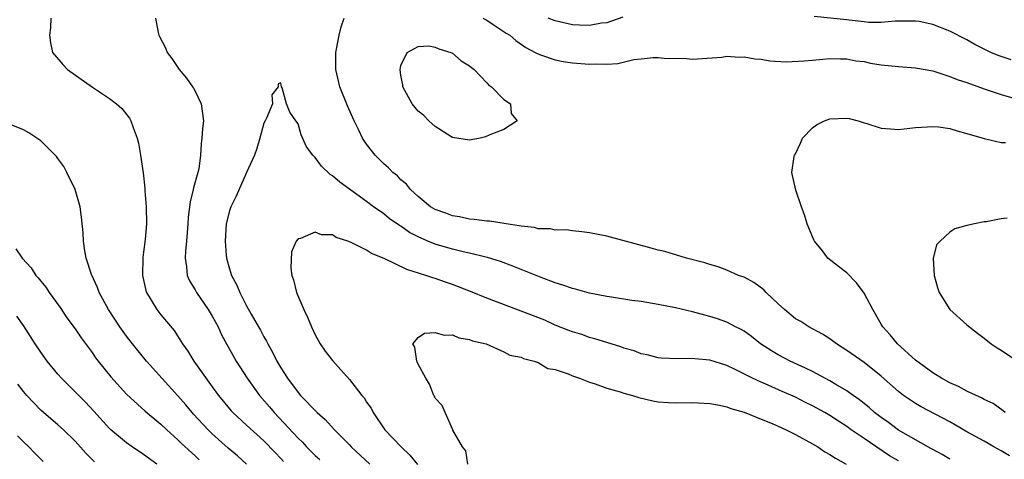
# Model space of a CAD drawing. Units: inches. Extents: x 2553000 to 2556000, y 1507532 to 1509000.
# Drawn here: x 2555431 to 2555545, y 1508692 to 1508743 of the extents above; entities that cross this region are included whole.
import ezdxf

# ---------------------------------------------------------------- set-up
doc = ezdxf.new("R2010")
doc.units = ezdxf.units.IN
doc.header["$MEASUREMENT"] = 0
doc.layers.add('LD25531506_2ft', color=41, linetype='Continuous')

msp = doc.modelspace()

# ---------------------------------------------------------------- linework, layer by layer
at = {"layer": 'LD25531506_2ft'}
for points, elevation in [([(2555434.19, 1508743), (2555434.13, 1508741.87), (2555434.01, 1508741), (2555434.13, 1508740.13), (2555434.37, 1508739), (2555435.57, 1508737.57), (2555436.1, 1508737), (2555439.05, 1508734.95), (2555441, 1508733.64), (2555441.82, 1508733), (2555442.45, 1508732.45), (2555443.33, 1508731.33), (2555443.52, 1508731), (2555443.76, 1508730.24), (2555444.26, 1508729), (2555444.41, 1508728.41), (2555444.65, 1508727), (2555444.95, 1508724.95), (2555445.15, 1508723.15), (2555445.15, 1508722.85), (2555445.3, 1508721), (2555445.33, 1508719), (2555445.18, 1508717.18), (2555445, 1508715.71), (2555444.91, 1508715.09), (2555444.85, 1508713), (2555445.25, 1508711.25), (2555445.33, 1508711), (2555445.88, 1508710.12), (2555446.54, 1508709), (2555447, 1508708.41), (2555448.56, 1508706.56), (2555449.53, 1508705), (2555450.15, 1508704.15), (2555450.85, 1508703), (2555453, 1508700.01), (2555453.71, 1508699), (2555455.19, 1508697.19), (2555455.38, 1508697), (2555457, 1508695.55), (2555459, 1508693.7), (2555460.33, 1508692.33), (2555461, 1508691.66), (2555461.31, 1508691.31)], 9744), ([(2555446.39, 1508743), (2555446.7, 1508741.3), (2555446.77, 1508741), (2555446.86, 1508740.86), (2555447.53, 1508739.53), (2555447.73, 1508739), (2555448.3, 1508738.3), (2555449.14, 1508737), (2555449.99, 1508735.99), (2555450.7, 1508735), (2555450.82, 1508734.82), (2555451, 1508734.48), (2555451.7, 1508733), (2555451.98, 1508731), (2555451.86, 1508730.14), (2555451.79, 1508729), (2555451.69, 1508728.32), (2555451.63, 1508727), (2555451.43, 1508725.43), (2555451.33, 1508725), (2555450.8, 1508723.2), (2555450.77, 1508723), (2555450.41, 1508721.59), (2555450.2, 1508719.8), (2555450.16, 1508719), (2555449.99, 1508717), (2555449.87, 1508715.87), (2555449.84, 1508715), (2555450.01, 1508713.99), (2555450.08, 1508713), (2555450.35, 1508712.35), (2555451, 1508711.3), (2555451.16, 1508711), (2555452.54, 1508709), (2555453, 1508708.26), (2555453.68, 1508707), (2555454.08, 1508706.08), (2555455.8, 1508703), (2555457.05, 1508701), (2555458.49, 1508699), (2555459.66, 1508697.66), (2555460.2, 1508697), (2555463, 1508694.02), (2555463.53, 1508693.53), (2555464, 1508693), (2555465, 1508691.99), (2555465.54, 1508691.54)], 9742), ([(2555545.97, 1508691.97), (2555545, 1508692.54), (2555544.13, 1508693), (2555543, 1508693.65), (2555541, 1508694.75), (2555539, 1508695.91), (2555535.65, 1508697.65), (2555535, 1508698.04), (2555533.59, 1508699), (2555533, 1508699.46), (2555531, 1508701.24), (2555529, 1508702.85), (2555527, 1508704.25), (2555525.77, 1508705), (2555525, 1508705.6), (2555524.16, 1508706.16), (2555522.56, 1508707), (2555521.61, 1508707.61), (2555521, 1508707.94), (2555519.73, 1508709), (2555519, 1508709.66), (2555517.6, 1508711), (2555517.31, 1508711.31), (2555516.15, 1508712.15), (2555515, 1508712.77), (2555514.37, 1508713), (2555513, 1508713.61), (2555511.98, 1508713.98), (2555511, 1508714.27), (2555510.45, 1508714.45), (2555508.3, 1508715), (2555505.77, 1508715.77), (2555505, 1508715.95), (2555504.17, 1508716.17), (2555499, 1508717.56), (2555497, 1508717.96), (2555496.08, 1508718.08), (2555495, 1508718.18), (2555494.3, 1508718.3), (2555493, 1508718.28), (2555492.43, 1508718.43), (2555491, 1508718.44), (2555490.58, 1508718.58), (2555489, 1508718.73), (2555488.79, 1508718.79), (2555487.25, 1508719), (2555487.04, 1508719.04), (2555485.32, 1508719.32), (2555485, 1508719.33), (2555483.53, 1508719.53), (2555483, 1508719.56), (2555481.82, 1508719.82), (2555481, 1508719.94), (2555480.24, 1508720.24), (2555479, 1508720.67), (2555478.46, 1508721), (2555477, 1508722.18), (2555476.11, 1508723), (2555475.63, 1508723.63), (2555475, 1508724.15), (2555474.59, 1508724.59), (2555474.06, 1508725), (2555473.55, 1508725.55), (2555473, 1508726.01), (2555471.98, 1508727), (2555471, 1508728.28), (2555470.51, 1508729), (2555470.08, 1508729.92), (2555469.54, 1508731), (2555468.76, 1508732.76), (2555467.89, 1508735), (2555467.42, 1508737), (2555467.42, 1508739), (2555467.78, 1508741), (2555468.04, 1508741.96), (2555468.38, 1508743)], 9742), ([(2555484.56, 1508743), (2555485, 1508742.74), (2555485.74, 1508742.26), (2555487.25, 1508741.25), (2555487.68, 1508741), (2555488.4, 1508740.4), (2555489.57, 1508739.57), (2555490.66, 1508739), (2555490.87, 1508738.87), (2555491, 1508738.81), (2555491.27, 1508738.73), (2555493, 1508738.12), (2555493.93, 1508737.93), (2555495, 1508737.78), (2555497, 1508737.61), (2555497.65, 1508737.65), (2555499, 1508737.63), (2555500.3, 1508737.7), (2555502.17, 1508738.17), (2555503, 1508738.23), (2555504.42, 1508738.42), (2555505, 1508738.4), (2555505.69, 1508738.31), (2555508.29, 1508738.29), (2555509, 1508738.2), (2555512.43, 1508738.43), (2555513, 1508738.54), (2555514.44, 1508738.44), (2555515, 1508738.47), (2555516.25, 1508738.25), (2555517, 1508738.2), (2555518.03, 1508738.03), (2555519.91, 1508737.91), (2555522, 1508738), (2555523, 1508738.1), (2555524.2, 1508738.2), (2555525, 1508738.29), (2555526.24, 1508738.24), (2555527, 1508738.25), (2555528.03, 1508738.03), (2555529, 1508737.92), (2555529.75, 1508737.75), (2555531, 1508737.56), (2555533, 1508737.36), (2555535, 1508737.21), (2555537, 1508736.83), (2555539, 1508736.19), (2555539.84, 1508735.84), (2555541, 1508735.47), (2555543, 1508734.74), (2555545, 1508734.07), (2555547, 1508733.51)], 9742), ([(2555500.88, 1508743.12), (2555499, 1508742.46), (2555498.39, 1508742.39), (2555497, 1508742.15), (2555495.83, 1508742.17), (2555495, 1508742.22), (2555493, 1508742.66), (2555492.18, 1508743)], 9740), ([(2555546.14, 1508738.14), (2555544.64, 1508738.64), (2555543.77, 1508739), (2555543.24, 1508739.24), (2555541.93, 1508739.93), (2555541, 1508740.45), (2555539, 1508741.47), (2555537, 1508742.25), (2555535.42, 1508742.58), (2555535, 1508742.65), (2555532.63, 1508742.63), (2555531, 1508742.48), (2555529.51, 1508742.49), (2555529, 1508742.56), (2555527.26, 1508742.74), (2555527, 1508742.78), (2555523.18, 1508743.18)], 9740), ([(2555539, 1508691.55), (2555538.1, 1508692.1), (2555537, 1508692.68), (2555536.8, 1508692.8), (2555533, 1508694.96), (2555531.83, 1508695.83), (2555531, 1508696.41), (2555530.23, 1508697), (2555529.59, 1508697.59), (2555528.48, 1508698.48), (2555527.73, 1508699), (2555527, 1508699.54), (2555525.71, 1508700.28), (2555525, 1508700.72), (2555523, 1508701.78), (2555522.19, 1508702.19), (2555520.37, 1508703), (2555519, 1508703.72), (2555518.19, 1508704.19), (2555516.94, 1508705), (2555515.86, 1508705.86), (2555515, 1508706.48), (2555514.67, 1508706.67), (2555514, 1508707), (2555513, 1508707.53), (2555511.92, 1508707.92), (2555511, 1508708.2), (2555509, 1508708.73), (2555507, 1508709.22), (2555505, 1508709.62), (2555503, 1508709.94), (2555501.92, 1508710.08), (2555499.56, 1508710.44), (2555499, 1508710.54), (2555497, 1508710.92), (2555495.37, 1508711.37), (2555495, 1508711.46), (2555493.86, 1508711.86), (2555493, 1508712.14), (2555491.17, 1508712.83), (2555488.06, 1508714.06), (2555486.6, 1508714.6), (2555485.08, 1508715.08), (2555484.88, 1508715.12), (2555483, 1508715.6), (2555482.24, 1508715.76), (2555481, 1508716.06), (2555479, 1508716.65), (2555478.13, 1508717), (2555477, 1508717.51), (2555476.01, 1508718.01), (2555475, 1508718.72), (2555474.82, 1508718.82), (2555473.64, 1508719.64), (2555473, 1508720.16), (2555471.8, 1508721), (2555471, 1508721.61), (2555467.86, 1508723.86), (2555467, 1508724.61), (2555466.76, 1508724.76), (2555465.74, 1508725.74), (2555465, 1508726.74), (2555464.72, 1508727), (2555463.99, 1508727.98), (2555463.37, 1508729.37), (2555463, 1508730.65), (2555462.75, 1508731), (2555462.04, 1508732.04), (2555461.65, 1508733), (2555461.15, 1508734.85), (2555461.09, 1508735), (2555461, 1508735.43), (2555460.67, 1508735.33), (2555460.69, 1508735), (2555459.96, 1508734.04), (2555460.02, 1508733), (2555459.32, 1508731.32), (2555459.15, 1508731), (2555459, 1508730.76), (2555458.56, 1508729), (2555458.21, 1508727.79), (2555457.92, 1508727), (2555457, 1508725), (2555455.77, 1508722.23), (2555455.15, 1508721), (2555455, 1508720.54), (2555454.62, 1508719), (2555454.49, 1508717), (2555454.63, 1508715.37), (2555454.65, 1508715), (2555455, 1508713.75), (2555455.24, 1508713), (2555455.86, 1508711.86), (2555456.21, 1508711), (2555457, 1508709.45), (2555457.54, 1508708.46), (2555458.39, 1508707), (2555458.62, 1508706.62), (2555459, 1508705.84), (2555459.31, 1508705.31), (2555459.46, 1508705), (2555460.04, 1508704.04), (2555460.54, 1508703), (2555461, 1508702.22), (2555461.78, 1508701), (2555463, 1508699.33), (2555463.29, 1508699), (2555465.22, 1508697), (2555466.18, 1508696.18), (2555467.26, 1508695), (2555469, 1508693.22), (2555469.2, 1508693), (2555471.36, 1508691)], 9740), ([(2555545.47, 1508697), (2555545.22, 1508697.22), (2555544.04, 1508698.04), (2555543, 1508698.54), (2555542.71, 1508698.71), (2555542.06, 1508699), (2555541, 1508699.5), (2555540.03, 1508700.03), (2555539, 1508700.48), (2555538.03, 1508701), (2555537, 1508701.63), (2555535, 1508703.11), (2555532.91, 1508705), (2555532.05, 1508706.05), (2555531.17, 1508707), (2555531, 1508707.32), (2555530.01, 1508709), (2555529, 1508710.94), (2555528.13, 1508712.13), (2555527, 1508713.31), (2555526.02, 1508714.02), (2555524.79, 1508715), (2555524.15, 1508715.85), (2555523.22, 1508717), (2555523.14, 1508717.14), (2555523, 1508717.51), (2555522.55, 1508718.55), (2555522.37, 1508719), (2555522.06, 1508720.06), (2555521.7, 1508721), (2555521.06, 1508722.94), (2555520.59, 1508725), (2555520.85, 1508726.85), (2555520.89, 1508727), (2555521, 1508727.18), (2555521.59, 1508728.41), (2555521.82, 1508729), (2555523, 1508730.19), (2555523.46, 1508730.54), (2555524.37, 1508731), (2555525, 1508731.24), (2555527, 1508731.31), (2555527.28, 1508731.28), (2555528.31, 1508731), (2555529, 1508730.8), (2555529.31, 1508730.69), (2555531, 1508730.16), (2555532.09, 1508730.09), (2555533, 1508730), (2555535, 1508730.23), (2555535.71, 1508730.29), (2555537, 1508730.37), (2555537.69, 1508730.31), (2555539, 1508730.13), (2555539.84, 1508729.84), (2555541, 1508729.55), (2555543, 1508728.94), (2555545, 1508728.49), (2555545.51, 1508728.49)], 9744), ([(2555457, 1508691), (2555455.95, 1508691.95), (2555454.86, 1508692.86), (2555453, 1508694.54), (2555452.52, 1508695), (2555450.83, 1508696.83), (2555450.67, 1508697), (2555449.92, 1508697.92), (2555449, 1508698.96), (2555445.33, 1508703), (2555443.69, 1508705), (2555443, 1508705.9), (2555442.22, 1508707), (2555440.9, 1508709), (2555439.81, 1508711), (2555439.6, 1508711.6), (2555438.9, 1508713.1), (2555438.31, 1508715), (2555438.14, 1508715.86), (2555437.99, 1508717), (2555437.96, 1508717.96), (2555437.77, 1508719.77), (2555437.61, 1508721), (2555437.02, 1508723.02), (2555436.05, 1508725), (2555435.68, 1508725.68), (2555435, 1508726.63), (2555434.84, 1508726.84), (2555433, 1508728.68), (2555432.55, 1508729), (2555431.62, 1508729.62), (2555431, 1508729.97), (2555429.37, 1508730.63)], 9746), ([(2555545.68, 1508719.68), (2555545, 1508719.58), (2555543.25, 1508719.25), (2555543, 1508719.23), (2555541.88, 1508719), (2555541, 1508718.8), (2555539.57, 1508718.43), (2555539, 1508718.02), (2555537.87, 1508717), (2555537.44, 1508716.56), (2555537.05, 1508714.95), (2555537.16, 1508713), (2555537.57, 1508711.57), (2555537.76, 1508711), (2555539, 1508709), (2555541, 1508707.22), (2555542.24, 1508706.24), (2555543, 1508705.68), (2555543.83, 1508705), (2555544.53, 1508704.53), (2555545, 1508704.26), (2555546.88, 1508703)], 9746), ([(2555533, 1508691.36), (2555531.96, 1508691.96), (2555529, 1508693.97), (2555527.51, 1508695), (2555527, 1508695.37), (2555526, 1508696), (2555525, 1508696.67), (2555524.43, 1508697), (2555523, 1508697.8), (2555522.19, 1508698.19), (2555521, 1508698.81), (2555519.46, 1508699.46), (2555517.8, 1508700.2), (2555517, 1508700.54), (2555516.01, 1508701), (2555513.96, 1508702.04), (2555513, 1508702.49), (2555511, 1508703.11), (2555509.27, 1508703.27), (2555509, 1508703.31), (2555507.26, 1508703.26), (2555505.36, 1508703.36), (2555505, 1508703.39), (2555503.72, 1508703.72), (2555503, 1508703.86), (2555502.18, 1508704.18), (2555501, 1508704.52), (2555500.65, 1508704.65), (2555499, 1508705.16), (2555497.61, 1508705.61), (2555497, 1508705.76), (2555496.09, 1508706.09), (2555495, 1508706.41), (2555494.58, 1508706.58), (2555493, 1508707.19), (2555491.76, 1508707.76), (2555489, 1508708.84), (2555485, 1508710.35), (2555483.12, 1508711.12), (2555481, 1508711.95), (2555480.2, 1508712.2), (2555479, 1508712.64), (2555478.71, 1508712.71), (2555477.92, 1508713), (2555475.67, 1508713.67), (2555473.04, 1508714.96), (2555471.56, 1508715.56), (2555471, 1508715.92), (2555469.12, 1508716.88), (2555468.81, 1508717), (2555467.43, 1508717.43), (2555467, 1508717.71), (2555465.74, 1508717.74), (2555465, 1508718.03), (2555463.3, 1508717.3), (2555463, 1508717.27), (2555462.79, 1508717), (2555462.25, 1508715.75), (2555462.17, 1508713.83), (2555462.29, 1508713), (2555462.49, 1508712.49), (2555462.83, 1508711), (2555463.68, 1508709), (2555464.11, 1508708.11), (2555464.56, 1508707), (2555465, 1508706.07), (2555465.59, 1508705), (2555466.17, 1508704.17), (2555467, 1508703.08), (2555469, 1508700.86), (2555470.43, 1508699), (2555470.7, 1508698.7), (2555471, 1508698.2), (2555471.51, 1508697.51), (2555471.76, 1508697), (2555473.11, 1508695), (2555475.01, 1508693), (2555476.05, 1508692.04), (2555476.94, 1508690.94)], 9738), ([(2555430.08, 1508716.08), (2555430.85, 1508715), (2555431.87, 1508713.87), (2555432.43, 1508713), (2555432.71, 1508712.71), (2555433, 1508712.33), (2555433.61, 1508711.61), (2555433.99, 1508711), (2555435.25, 1508709.25), (2555436.05, 1508708.05), (2555437, 1508706.75), (2555437.71, 1508705.71), (2555439, 1508704), (2555439.4, 1508703.4), (2555439.7, 1508703), (2555441.16, 1508701.16), (2555443, 1508699.15), (2555445.16, 1508697.17), (2555447, 1508695.66), (2555447.7, 1508695), (2555449, 1508693.84), (2555449.41, 1508693.41), (2555451, 1508691.95), (2555451.48, 1508691.48)], 9748), ([(2555446.55, 1508691), (2555445, 1508692.13), (2555443.66, 1508693), (2555443, 1508693.46), (2555441.17, 1508695), (2555441, 1508695.16), (2555439.18, 1508697.18), (2555438.21, 1508698.21), (2555435.42, 1508701), (2555435, 1508701.48), (2555433.76, 1508703), (2555433, 1508704.06), (2555432.35, 1508705), (2555431, 1508707.15), (2555430.23, 1508708.23)], 9750), ([(2555482.8, 1508691), (2555482.55, 1508692.55), (2555482.16, 1508693), (2555481.05, 1508694.95), (2555481.04, 1508695), (2555480.14, 1508697), (2555479.81, 1508697.81), (2555479, 1508698.67), (2555478.91, 1508698.91), (2555478.85, 1508699), (2555478.32, 1508700.32), (2555477.89, 1508701), (2555477, 1508702.63), (2555476.9, 1508702.9), (2555476.84, 1508703), (2555476.62, 1508704.62), (2555476.37, 1508705), (2555477, 1508705.77), (2555477.73, 1508706.27), (2555479, 1508706.33), (2555480.02, 1508706.02), (2555481, 1508706.06), (2555481.73, 1508705.73), (2555483, 1508705.53), (2555483.36, 1508705.36), (2555484.95, 1508705), (2555487, 1508704.09), (2555487.7, 1508703.7), (2555489, 1508703.47), (2555489.3, 1508703.3), (2555490.55, 1508703), (2555491, 1508702.83), (2555492.14, 1508702.14), (2555493, 1508702.01), (2555494.48, 1508701.52), (2555495, 1508701.29), (2555495.82, 1508701), (2555497, 1508700.53), (2555497.65, 1508700.35), (2555499, 1508699.86), (2555500.57, 1508699.43), (2555501, 1508699.28), (2555501.99, 1508699), (2555502.75, 1508698.75), (2555504.36, 1508698.36), (2555505, 1508698.26), (2555506.18, 1508698.17), (2555507, 1508698.14), (2555509, 1508698.18), (2555511, 1508698.07), (2555512.14, 1508697.86), (2555513, 1508697.67), (2555513.48, 1508697.48), (2555515, 1508697.04), (2555517, 1508696.25), (2555518.27, 1508695.73), (2555519, 1508695.42), (2555519.92, 1508695), (2555521, 1508694.45), (2555523, 1508693.35), (2555523.59, 1508693), (2555524.43, 1508692.43), (2555525, 1508692.13), (2555525.67, 1508691.67), (2555526.9, 1508691)], 9736), ([(2555439.26, 1508691.26), (2555438.26, 1508692.26), (2555437, 1508693.68), (2555435.65, 1508695), (2555435, 1508695.58), (2555433.33, 1508697), (2555433, 1508697.3), (2555432.16, 1508698.16), (2555431.38, 1508699), (2555431, 1508699.45), (2555430.32, 1508700.32)], 9752), ([(2555433.3, 1508691.3), (2555432.29, 1508692.29), (2555431.6, 1508693), (2555431, 1508693.57), (2555430.29, 1508694.29)], 9754)]:
    msp.add_lwpolyline(points, dxfattribs=dict(at, elevation=elevation))
at = {"layer": 'LD25531506_2ft', "elevation": 9744}
msp.add_lwpolyline([(2555475, 1508737.45), (2555475.72, 1508739), (2555477, 1508739.69), (2555478.24, 1508739.76), (2555479, 1508739.61), (2555479.41, 1508739.41), (2555480.83, 1508739), (2555480.94, 1508738.94), (2555481, 1508738.92), (2555482.03, 1508738.03), (2555483, 1508737.44), (2555483.22, 1508737.22), (2555483.52, 1508737), (2555485, 1508735.45), (2555485.21, 1508735.21), (2555485.55, 1508735), (2555487, 1508733.51), (2555487.78, 1508733), (2555487.87, 1508731.87), (2555488.56, 1508731), (2555487, 1508730.02), (2555485.38, 1508729.38), (2555484.85, 1508729.15), (2555484.23, 1508729), (2555483.2, 1508728.8), (2555483, 1508728.77), (2555481, 1508729.09), (2555480.8, 1508729.2), (2555479, 1508730.36), (2555478.25, 1508731), (2555477.65, 1508731.65), (2555477, 1508732.14), (2555476.31, 1508733), (2555475.21, 1508735), (2555475.21, 1508735.21), (2555475, 1508736.29), (2555474.9, 1508737)], close=True, dxfattribs=at)

doc.saveas('drawing.dxf')
